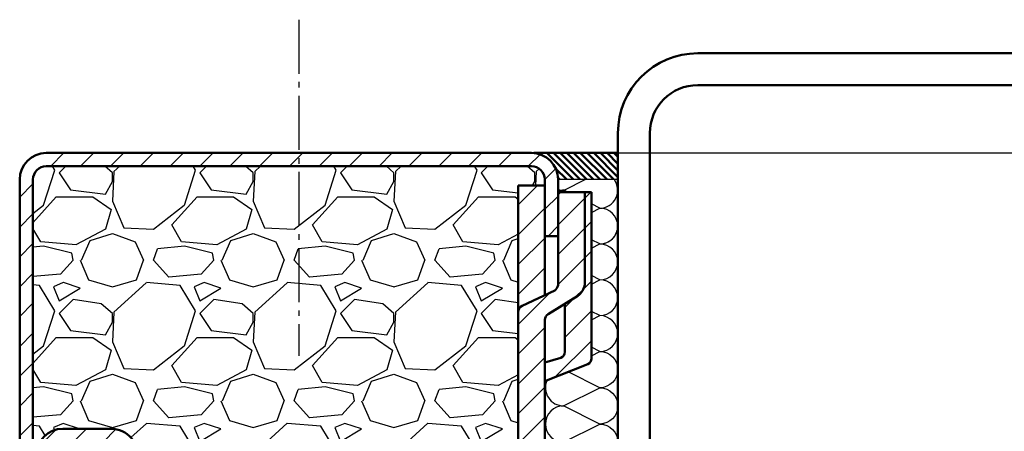
# Model space of a CAD drawing. Units: millimetres. Extents: x -3379 to 2921, y -675 to 3780.
# Drawn here: x 1115 to 2004, y 1317 to 1689 of the extents above; entities that cross this region are included whole.
import ezdxf

# ---------------------------------------------------------------- set-up
doc = ezdxf.new("R2010")
doc.units = ezdxf.units.MM
doc.linetypes.add('AM_DIN_G_W050', pattern=[13.75, 9.75, -1.5, 1, -1.5])
for name, color, linetype, lineweight in [('AM_0', 7, 'Continuous', 50), ('AM_0N', 7, 'Continuous', 50), ('AM_5', 3, 'Continuous', 25), ('AM_7', 4, 'AM_DIN_G_W050', 25), ('AM_8', 1, 'Continuous', 25)]:
    doc.layers.add(name, color=color, linetype=linetype, lineweight=lineweight)
doc.styles.get("Standard").update_dxf_attribs({"font": 'ISOCP.SHX'})
doc.dimstyles.new('AM_DIN$0', dxfattribs={"dimtxt": 3.5, "dimasz": 2.5, "dimexe": 1, "dimexo": 0, "dimgap": 1, "dimtad": 1, "dimdec": 1, "dimdsep": 46, "dimtxsty": 'Standard', "dimcen": 0, "dimclrd": 256, "dimclre": 256, "dimclrt": 2, "dimadec": 0, "dimazin": 2, "dimtp": 0.1, "dimtm": 0.1, "dimtfac": 0.71, "dimtdec": 1, "dimtmove": 0, "dimatfit": 3, "dimfxl": 1, "dimlwd": -1, "dimlwe": -1, "dimarcsym": 0})
pattern_1 = [(45, (-128.9747228064273, -91.47528730498328), (-2.245064030267288, 2.245064030267288), [])]
pattern_2 = [(45, (-264.8609341212008, -177.7991235331252), (-2.245064030267288, 2.245064030267288), [])]

# ---------------------------------------------------------------- blocks, each defined once
blk = doc.blocks.new('*D62')
at = {"layer": 'AM_5', "transparency": 16777216}
for p, q in [((1577.164227155237, 1568.729852945404), (2692.132733542234, 1568.729852945403)), ((2677.132733542233, 976.2298529454671), (2677.132733542234, 1531.229852945403)), ((1577.164227154969, 938.7298529454674), (2692.132733542233, 938.7298529454671))]:
    blk.add_line(p, q, dxfattribs=at)
for points in [[(2670.882733542234, 1531.229852945403), (2683.382733542234, 1531.229852945403), (2677.132733542234, 1568.729852945403)], [(2670.882733542233, 976.2298529454671), (2683.382733542233, 976.2298529454671), (2677.132733542233, 938.7298529454671)]]:
    blk.add_solid(points, dxfattribs=at)
at = {"layer": 'Defpoints', "color": 0, "transparency": 16777216}
for p in [(1577.164227155237, 1568.729852945404), (2677.132733542234, 1568.729852945403), (1577.164227154969, 938.7298529454674)]:
    blk.add_point(p, dxfattribs=at)
at = {"layer": 'AM_5', "color": 2, "transparency": 16777216, "insert": (2635.882733542233, 1253.729852945436), "char_height": 52.5, "attachment_point": 5, "rotation": 90}
blk.add_mtext('105', dxfattribs=at)
blk = doc.blocks.new('Stahlkonstr (D)')
at = {"layer": 'AM_0N'}
for p, q in [((40, 100.0000000000003), (-40, 99.99999999999994)), ((40, 96.00000000000031), (-40, 95.99999999999994)), ((-50.00000000000003, 90.00000000593803), (-50.00000000000003, 10)), ((-46, 89.99999999999991), (-46, 10)), ((45.99999999999994, 10.00000000000026), (45.99999999999994, 90.00000000000034)), ((50, 10.00000000000026), (50, 90.00000000000034)), ((-40, 4.000000000000028), (40, 4.000000000000256)), ((-40, 2.842170943040401e-14), (40, 2.273736754432321e-13))]:
    blk.add_line(p, q, dxfattribs=at)
for centre, radius, start, end in [((-40, 89.99999999999991), 10, 90, 180), ((40, 90.00000000000034), 10, 0, 90), ((-40, 89.99999999999991), 6, 90, 180), ((40, 90.00000000000034), 6, 0, 90), ((-40, 10), 10, 180, 270), ((-40, 10), 6, 180, 270), ((40, 10.00000000000026), 10, 270, 0), ((40, 10.00000000000026), 6, 270, 0)]:
    blk.add_arc(centre, radius, start, end, dxfattribs=at)
blk = doc.blocks.new('Schraffur1 (D)')
at = {"layer": 'AM_0'}
for p, q in [((7.000326246660563, -19.06953077526092), (7.000326246660563, 0)), ((7.000465895884474, -89.109177846193), (7.000229595401436, -24.03882304615209))]:
    blk.add_line(p, q, dxfattribs=at)
at = {"layer": 'AM_8'}
for p, q in [((-1.118980286442991, -1.647767066631445), (2.176553846827403, 5.684341886080801e-14)), ((-0.5275394444310564, -1.943487487637356), (-1.118980286443673, -1.647767066631843)), ((4.27029123174708, -4.342402825720228), (3.00022959536733, -3.707372007531944)), ((3.000229595367102, -4.977433643906068), (4.270291231743442, -4.342402825719375)), ((4.270291231743442, -9.731674343896998), (3.000229595367102, -9.09664352571059)), ((3.000229595367102, -10.36670516208193), (4.270291231739805, -9.731674343896998)), ((4.270291231739805, -15.12094586207496), (3.000229595367102, -14.48591504388997)), ((3.000229595367102, -15.75597668025893), (4.27029123173844, -15.12094586207496)), ((4.27029123173844, -20.51021738025261), (3.000229595367102, -19.87518656206854)), ((3.000229595367102, -21.14524819843473), (4.27029123173503, -20.51021738025239)), ((4.27029123173503, -25.89948889843015), (3.000229595367102, -25.26445808024766)), ((4.270528610763279, -91.26684297235059), (2.000229595367102, -90.13169346465534)), ((2.000229595367102, -92.44797056472649), (4.270528610759413, -91.34554791472706)), ((4.270528610763506, -91.26684297235059), (4.270528610763279, -91.26684297235059)), ((5.344662515622588, -96.72669355907809), (2.000229595367102, -95.32937588366931)), ((4.731221534988947, -97.03341404939366), (5.344662515621678, -96.72669355907809))]:
    blk.add_line(p, q, dxfattribs=at)
for points in [[(3.000229595367102, -26.53451971661255), (4.27029123173503, -25.89948889843006, -0.9999999999999999), (4.27029123173503, -31.35933948515745), (-0.4707480428546091, -28.9888198478682)], [(-3.689254921870486, -30.26206368557487, 0.541260511668769), (-1.189559355008839, -34.08926477852117), (4.270291231733893, -31.35933948515745, -0.9999999999999999), (4.270291231733893, -36.81919007188495), (-1.189559355007475, -34.08926477852117, 0.9999999999999999), (-1.189559355010203, -39.54911536524867), (4.270291231730482, -36.81919007188495, -0.9999999999999999), (4.270291231730482, -42.27904065861233), (-1.189559355010203, -39.54911536524867, 0.9999999999999999), (-1.189559355012705, -45.00896595197617), (4.270291231728663, -42.27904065861233, -0.9999999999999999), (4.270291231728663, -47.73889124533983), (-1.189559355012705, -45.00896595197617, 0.9999999999999999), (-1.189559355013841, -50.46881653870358), (4.270291231726162, -47.73889124533983, -0.9999999999999999), (4.270291231726162, -53.19874183206733), (-1.189559355013841, -50.46881653870358, 0.4142135623732016), (-3.919484648378955, -53.19874183206733, 0.4142135623730951), (-1.189559355015206, -55.92866712543096), (4.270291231724798, -53.19874183206733, -0.9999999999999999), (4.270291231724798, -58.65859241879471), (-1.189559355015149, -55.92866712543096, 1.145228422530282e-13)], [(-1.189559355015206, -55.92866712543096, 0.4142084117878154), (-3.919436642015285, -58.65859241837262, 0.4142135623730951), (-1.189511348651536, -61.38851771173631), (4.270339238088468, -58.65859241837262, -0.6170395212802219), (6.458987220484971, -63.02017702559411, -0.6170395212802219)], [(1.995259803406611, -62.98090328776144), (-1.189511348650171, -61.38851771173631, 0.3272211577564526), (-3.79275426757556, -63.2964829011942)], [(-3.701183799340185, -68.35830906774063, 0.1009424597216922), (-3.919247269338655, -69.42744062543909, 0.4142135623730951), (-1.189321975974906, -72.15736591880275), (4.270528610765098, -69.42744062543909, -0.9999999999999999), (4.270528610765098, -74.8872912121665), (-1.189321975973542, -72.15736591880275, 1), (-1.189321975974224, -77.61721650552991)], [(6.437151853262264, -68.35830906774018, -0.233298656650984), (4.270528610766462, -69.42744062543909), (3.370292477649059, -68.97732255888141)], [(-1.189321975974906, -77.61721650553025), (4.270528610765098, -74.8872912121665, -0.9999999999999999), (4.270528610765098, -80.347141798894), (-1.189321975973542, -77.61721650553025, 0.1573722264015407), (-2.785194648893537, -78.1322642584461)], [(1.813285453906531, -81.57576337731953), (4.270528610763961, -80.347141798894, -0.9999999999999999), (4.270528610763961, -85.80699238562136), (2.000229595366875, -84.6718428779258)], [(2.000229595367102, -86.94214189331618), (4.27052861076146, -85.80699238562136, -0.9999999999999999), (4.27052861076146, -91.26684297234956)]]:
    blk.add_lwpolyline(points, format="xyb", dxfattribs=at)
for points in [[(3.431987613421938, -63.69926719276765), (2.38403576714876, -63.17529126963214)], [(2.812030593821078, -68.6981916169681), (2.130943516664559, -68.35764807839064)]]:
    blk.add_lwpolyline(points, dxfattribs=at)
for centre, radius, start, end in [((4.270291231742988, -1.647767066630308), 2.694635759088905, 270, 37.69796937603046), ((-1.118980286441627, 1.046868692457394), 2.694635759088826, 250.9212161915088, 269.9999999999609), ((-1.11898028644481, -4.342402825720285), 2.694635759088826, 89.99999999996092, 109.0787838084294), ((4.270291231743442, -7.037038584808215), 2.694635759088905, 270, 90), ((4.270291231743442, -7.037038584808499), 2.694635759088514, 269.9999999999804, 0), ((4.270291231739805, -12.42631010298612), 2.694635759088905, 270, 90), ((4.27029123173844, -17.81558162116386), 2.694635759088748, 270, 90), ((4.27029123173503, -23.20485313934128), 2.694635759088748, 270, 90), ((5.084556945335919, -93.98083629924534), 2.758149198116445, 275.4112843984086, 107.165675589417), ((5.344662515621678, -99.45661885244172), 2.729925293363673, 62.57667508859735, 90)]:
    blk.add_arc(centre, radius, start, end, dxfattribs=at)
blk = doc.blocks.new('Schraffur2 (D)')
at = {"layer": 'AM_0'}
h = blk.add_hatch(dxfattribs=at)
h.set_pattern_fill('ANSI31', color=1, scale=0.225352112676, angle=90, style=0, double=1)
h.set_pattern_definition([(135, (-119.5511118761717, -187.6291748159343), (-0.5059299223136287, -0.5059299223136284), [])])
edge = h.paths.add_edge_path()
edge.add_line((-2.000000000469754, -3.966754229373464), (-1.98309859201936, -3.966754229373464))
edge.add_line((-1.98309859201936, -3.966754229373464), (7.00022959493208, -3.966754229373502))
edge.add_line((7.00022959493208, -3.966754229373521), (7.00022959493208, -2.870592652470805e-11))
edge.add_line((7.00022959493208, -2.870592652470805e-11), (-5.949295775116866, -2.878171774985579e-11))
edge.add_arc((-6.000662740988787, -4.000475083591198), 4.000804851450093, 0.4829242055819236, 89.26435021823443, ccw=False)
blk.add_line((-2.000000000469754, -3.966754229373464), (7.00022959493208, -3.966754229373464))
for p in [(-5.650704225797654, 2.677325028344058e-11), (7.00022959493208, -3.966754229373464)]:
    blk.add_line(p, (7.00022959493208, 0), dxfattribs=at)
blk = doc.blocks.new('Blockzarge')
at = {"layer": 'AM_8'}
h = blk.add_hatch(dxfattribs=at)
h.set_pattern_fill('ANSI31', color=256)
h.set_pattern_definition(pattern_1)
h.paths.add_polyline_path([(-17.26564423895694, 38.49999999999909), (-24.49967575923698, 38.50000000001003, 0.4142135623733847), (-28.49967575924305, 34.50000000001208), (-28.49967575924575, 29.25051977136116, -0.9758592304916315), (-28.99999999998501, 29.23725262130276), (-28.99999999995043, 76.00000000000472, -0.414213562373009), (-26.99999999994954, 78.00000000000324), (46.00000000004229, 77.99999999997073, -0.4142135623731211), (48.00000000004138, 75.99999999996965), (48.0000000000409, 75.08975828296502), (48.00604283226949, 75.08975828296502), (48.00604283226949, 67.49999999997482), (50.00000000003683, 67.49999999997436), (50.00000000004138, 75.99999999996996, 0.3464611852023817), (46.93806695494976, 79.88844832650418, 0.00274913835986575), (46.0000000000025, 79.99999999997209), (-26.99999999994873, 80.00000000000324, 0.414213562372475), (-30.99999999995043, 76.00000000001342), (-30.99999999997135, 67.77652908124355), (-30.99999999998496, 29.25000000001171, 1.001007719567833), (-26.50000456512544, 29.25453245089486), (-26.49967575924302, 34.50000000001104, -0.4142135623725653), (-24.49967575924559, 36.50000000001), (-17.26564423896009, 36.50000000001933, -0.4663076581555569), (-15.29602873293329, 34.15270364468439), (-15.82122407258773, 31.1741728631628), (-15.64408006827084, 31.01958534865702, -0.7505819487263617), (-15.98825530911449, 30.2268916481421), (-16.43476793501085, 27.69459271067487, 0.04096545032420906), (-16.49530525402285, 27.04304994595002), (-16.03515506219044, 26.33875854637732, -0.5358667809747698), (-16.25028878535296, 25.62092840945049, 0.3144948464806551), (-12.49553692296379, 23.000000000005), (-1.999999999993392, 23.0000000000025, -0.4142135623731142), (5.911715561524034e-12, 21.00000000000168), (5.201172825763933e-12, 18.9239436619614), (2.000000000008129, 18.9239436619614), (2.00000000000864, 21.00000000000085, 0.4142135623730955), (-1.999999999990408, 25.00000000000182), (-12.49553692296539, 25.00000000000321, -0.4663076581551508), (-14.4651524289893, 27.34729635533827), (-13.32641322691462, 33.80540728932864, 0.4663076581547501)])
h = blk.add_hatch(dxfattribs=at)
h.set_pattern_fill('ANSI31', color=256)
h.set_pattern_definition(pattern_1)
h.paths.add_polyline_path([(49.99899280455963, -20.91024171703516), (50.0000000000355, -20.91024171703516), (50.00000000003911, -12.50000000001864), (48.00078604645543, -12.50000000001796), (47.99999214343975, -21.08495816770322), (47.99819471270575, -21.08495816770322, -0.4018220406776462), (46.00000000003425, -23.00000000001728), (3.999999999997414, -22.99999999999136, -0.4142135623729841), (1.999999999998636, -20.99999999999088), (2.000000000003894, 1.076056338022198), (4.121147867408581e-12, 1.076056338022198), (4.121147867408581e-12, -0.659154929582968), (-8.640199666842818e-12, -20.99999999999976, 0.4142135623731741), (3.999999999989939, -25.00000000000227), (46.00000000003405, -25.00000000001728, 0.420801891843644)])
at = {"layer": 'AM_0'}
for p, q in [((46.0000000000432, 79.99999999997209), (-26.99999999994861, 80.00000000000324)), ((46.00000000004229, 77.99999999997073), (-26.99999999994952, 78.00000000000324)), ((-30.99999999995043, 76.00000000000483), (-30.99999999997135, 67.77652908124355)), ((-28.99999999995043, 76.00000000000392), (-28.99999999998499, 29.26274737871944)), ((48.00000000004138, 75.99999999996959), (48.00000000003683, 67.49999999997482)), ((50.00000000004138, 75.99999999997004), (50.00000000003683, 67.49999999997436)), ((-30.99999999997135, 67.77652908124355), (-30.99999999998499, 29.25000000001182)), ((50.00000000003683, 67.49999999997436), (48.00000000003683, 67.49999999997482)), ((-17.26564423895661, 38.49999999999909), (-24.49967575924211, 38.50000000001)), ((-17.26564423895934, 36.50000000001933), (-24.49967575924302, 36.50000000001)), ((-28.49967575924575, 29.25051977134763), (-28.49967575924302, 34.50000000001182)), ((-26.50000456512544, 29.25000000001), (-26.50000456512271, 34.50000000001091)), ((-16.43476793501077, 27.6945927106749), (-15.29602873293288, 34.15270364468461)), ((-14.46515242898886, 27.34729635533836), (-13.3264132269137, 33.80540728932942)), ((-1.999999999989541, 25.00000000000068), (-12.49553692296513, 25.00000000000318)), ((-1.999999999994088, 23.00000000000136), (-12.49553692296422, 23.000000000005)), ((-8.640199666842818e-12, -21.00000000000068), (8.640199666842818e-12, 21.00000000000068)), ((1.999999999998636, -20.99999999999091), (2.00000000000864, 21)), ((48.00000000003911, -12.50000000001796), (48.00000000003547, -21.00000000001796)), ((48.00000000003911, -12.50000000001796), (50.00000000003911, -12.50000000001864)), ((50.00000000003911, -12.50000000001864), (50.00000000003547, -21.00000000001864)), ((46.00000000003456, -23.00000000001728), (3.999999999996817, -22.99999999999136)), ((45.99977040466842, -25.00000000001729), (3.999999999989541, -25.00000000000227))]:
    blk.add_line(p, q, dxfattribs=at)
for centre, radius, start, end in [((-26.99999999995043, 76.00000000000324), 4, 89.99999999997395, 179.9999999999739), ((46.00000000004138, 75.99999999997209), 4, 359.999999999974, 89.99999999997395), ((-26.99999999995043, 76.00000000000324), 2, 89.99999999997395, 179.9999999999739), ((46.00000000004138, 75.99999999997073), 2, 359.9999999999609, 89.99999999997395), ((-24.49967575924302, 34.50000000001), 4.000000000000028, 89.99999999997395, 179.9999999999739), ((-17.26564423896298, 34.49999999999909), 4, 349.9999999999824, 89.99999999989578), ((-24.49967575924302, 34.50000000001), 2, 89.99999999997395, 179.9999999999739), ((-17.26564423895752, 34.50000000001933), 2, 349.9999999999824, 90.00000000005213), ((-28.74999999998499, 29.25000000001091), 2.249999999999972, 179.9999999999739, 359.999999999974), ((-28.74999999998499, 29.25000000001091), 0.2503247803633052, 177.0810439435125, 0.1189683468957394), ((-12.4955369229624, 27.000000000005), 4, 169.9999999999741, 269.9999999999739), ((-12.49553692296513, 27.00000000000318), 1.999999999999972, 169.9999999999741, 269.9999999999739), ((-1.99999999999136, 21.00000000000182), 4, 359.999999999974, 89.99999999997395), ((-1.999999999994088, 21.0000000000025), 2, 359.999999999974, 89.99999999997395), ((3.99999999999136, -21.00000000000227), 4, 179.9999999999739, 269.9999999999739), ((3.999999999998636, -20.99999999999136), 2, 179.999999999987, 269.9999999999479), ((46.00000000003547, -21.00000000001728), 2, 269.9999999999739, 359.999999999974), ((46.00000000003547, -21.00000000001728), 4, 269.9999999999739, 359.999999999974)]:
    blk.add_arc(centre, radius, start, end, dxfattribs=at)
blk = doc.blocks.new('Dübellasche (D)')
at = {"layer": 'AM_8'}
h = blk.add_hatch(dxfattribs=at)
h.set_pattern_fill('ANSI31', color=256)
h.set_pattern_definition(pattern_2)
h.paths.add_polyline_path([(-0.001805287329716521, 75.9004784705468, -0.2604556942758379), (0.4741297014829797, 76.75215673377141), (4.94632473504771, 79.50404208942521, 0.2111660699923097), (5.998194712670283, 81.20739861587268), (5.998194712670283, 95.0897582829829), (1.998194712670283, 95.0897582829829), (1.998194712670283, 81.08975828298279, -0.1243934295253745), (1.51695534281248, 80.30417869911744), (-3.425766649020943, 77.99042273049648, 0.2910713618144967), (-4.001805287329717, 77.08474245369183), (-4.001805287329717, 33.88221490032544, 0.1637246672690555), (-2.439788140376095, 33.32009993284242), (-1.981780513815465, 34.11339241230002), (-1.78656926207077, 34.11339241230033), (-1.328234502513169, 33.31953332187155), (-0.3578605468171645, 33.31953332187155), (-0.001805287329716521, 33.93623912160598)])
h = blk.add_hatch(dxfattribs=at)
h.set_pattern_fill('ANSI31', color=256)
h.set_pattern_definition(pattern_2)
h.paths.add_polyline_path([(-0.006042832225148231, 96.0897582829829), (-3.999999999996589, 96.0897582829829), (-3.999999999996589, 77.08474245369183, -0.2910713618144953), (-3.423961361687816, 77.9904227304965), (3.410605131648481e-12, 79.59322601379463), (3.410605131648481e-12, 88.49999999999275), (-0.006042832229240958, 88.49999999999275)])
h = blk.add_hatch(dxfattribs=at)
h.set_pattern_fill('ANSI31', color=256)
h.set_pattern_definition(pattern_2)
h.paths.add_polyline_path([(3.000000000003411, 71.08975828298293, -0.2995537799717677), (2.395495114991718, 70.17129020296039), (3.410605131648481e-12, 69.49478718545521), (3.410605131648481e-12, 66.6483419172902), (6.475584277456164, 69.21008812034253, 0.2754581005172531), (7.000000000003411, 70.08975828298293), (7.000000000003411, 95.0897582829829), (6.000000000003411, 95.0897582829829), (6.000000000003411, 81.20739861587262, -0.2111660699922982), (4.948130022381065, 79.50404208942527), (3.000000000003411, 78.30529506715655)])
h = blk.add_hatch(dxfattribs=at)
h.set_pattern_fill('ANSI31', color=256)
h.set_pattern_definition(pattern_2)
h.paths.add_polyline_path([(-0.001805287329716521, 28.66049144689887), (-0.2871064519292759, 28.66049144689887), (-0.7454412114864226, 27.86663235647043), (-0.9406538378436835, 27.86663235647043), (-1.398988597401058, 28.66049144689887), (-2.579935228411159, 28.66049144689865), (-2.827695938042098, 28.23135730969835), (-3.02290718978702, 28.23135730969835), (-3.19595786081527, 28.53108986420344, 0.0885695069651807), (-4.001805287329717, 28.09780986844569), (-4.001805287329717, -0.08495816768530062), (-0.001805287329716521, -0.08495816768530062)])
h = blk.add_hatch(dxfattribs=at)
h.set_pattern_fill('ANSI31', color=256)
h.set_pattern_definition(pattern_2)
h.paths.add_polyline_path([(4.948130022377427, 16.50075802587472), (3.410605131648481e-12, 19.54550147830588), (3.410605131648481e-12, 16.41157410150291), (1.518760630146062, 15.7006214161799, -0.1243934295253444), (2.000000000003411, 14.91504183231476), (2.000000000003411, 0.9150418323146994), (6.000000000003411, 0.9150418323146994), (6.000000000003183, 14.79740149942489, 0.2111660699927428)])
for p, q in [((-3.999999999996589, -0.08495816768530062), (-3.999999999996589, 96.0897582829829)), ((-3.999999999996589, 96.0897582829829), (3.410605131648481e-12, 96.0897582829829)), ((3.410605131648481e-12, 96.0897582829829), (3.410605131648481e-12, 79.59322601379452)), ((2.000000000003411, 95.0897582829829), (7.000000000003411, 95.0897582829829)), ((2.000000000003411, 95.0897582829829), (2.000000000003411, 81.0897582829829)), ((6.000000000003411, 95.0897582829829), (6.000000000003411, 81.20739861587256)), ((7.000000000003411, 95.0897582829829), (7.000000000003411, 70.08975828298293)), ((-3.423961361687816, 77.9904227304965), (1.518760630145607, 80.30417869911744)), ((0.4759349888163342, 76.75215673377141), (4.948130022377882, 79.5040420894234)), ((3.000000000003411, 78.30529506715689), (3.000000000003411, 71.08975828298293)), ((3.410605131648481e-12, 75.9004784705468), (3.410605131648481e-12, -0.08495816768530062)), ((2.39549511499149, 70.17129020296028), (3.410605131648481e-12, 69.49478718545521)), ((3.410605131648481e-12, 66.6483419172902), (6.475584277455482, 69.21008812034228)), ((2.000000000003411, 0.9150418323146994), (2.000000000003411, 14.91504183231476)), ((6.000000000003411, 0.9150418323146994), (6.000000000003183, 14.79740149942521)), ((2.000000000003411, 0.9150418323146994), (6.000000000003411, 0.9150418323146994)), ((-3.999999999996589, -0.08495816768530062), (3.410605131648481e-12, -0.08495816768530062))]:
    blk.add_line(p, q)
for centre, radius, start, end in [((0.2049900548188361, 81.64917474070572), 1.880161555952754, 314.3271296662517, 342.6903078494171), ((3.547380044979946, 81.54550184632254), 2.4758147019153, 304.4560113480384, 352.1510236112776), ((-2.999999999996589, 77.08474245369183), 1, 115.084938688134, 180), ((1.000000000003411, 75.9004784705468), 1, 121.605321570096, 180), ((2.000000000003411, 71.08975828298293), 1, 293.2968566904497, 0), ((6.000000000003411, 70.08975828298293), 1, 298.3973990918874, 0), ((3.547380044979718, 14.45929826897512), 2.475814701915301, 7.848976388710044, 55.54398865196157), ((0.2049900548188361, 14.35562537459194), 1.880161555952756, 17.30969215058283, 45.67287033374835)]:
    blk.add_arc(centre, radius, start, end)
at = {"layer": 'AM_0'}
for p, q in [((3.410605131648481e-12, 19.54550147830588), (4.948130022377882, 16.50075802587438)), ((3.410605131648481e-12, 16.41157410150291), (1.51876063014538, 15.70062141618021))]:
    blk.add_line(p, q, dxfattribs=at)
blk = doc.blocks.new('Blockzarge_gesamt (Detail)')
at = {"layer": 'AM_8'}
h = blk.add_hatch(dxfattribs=at)
h.set_pattern_fill('GRAVEL', color=256, scale=5)
h.set_pattern_definition([(228.0127875, (-1758.380623727017, 455.1237993786483), (-1016.00000007979, -1142.999999929089), [17.086072, -1691.52418197825]), (184.969741, (-1769.810623727017, 442.4237993786483), (1523.999999397025, 127.0000072348962), [29.32023599999998, -2902.702444676197]), (132.5104471, (-1799.020623727017, 439.8837993786483), (1270.000000536375, -1396.999999512298), [20.674076, -2046.736139705]), (267.273689, (-1848.550623727017, 408.1337993786483), (127.0000002659862, 2539.999999986657), [26.70022599999998, -2643.321871286897]), (292.83365418, (-1849.820623727017, 381.4637993786482), (-635.0000000531704, 1523.999999977773), [26.18168499999998, -2591.990387267198]), (357.2736889999999, (-1839.660623727017, 357.3337993786483), (-2539.999999986657, 127.0000002659864), [26.70022599999998, -2643.321871286897]), (37.69424047, (-1812.990623727017, 356.0637993786484), (-1650.999999926795, -1270.000000095021), [35.30968299999999, -3495.65576571235]), (72.25532837, (-1785.050623727017, 377.6537993786483), (889.0000002389645, 2793.999999923943), [33.335976, -3300.26283009525]), (121.42956562, (-1774.890623727017, 409.4037993786483), (-1016.000000144156, 1650.999999911301), [26.79065, -2652.277284935601]), (175.2363583, (-1788.860623727017, 432.2637993786484), (1396.999999979976, -127.0000002194628), [30.58566399999998, -1498.696847499999]), (222.3974378, (-1819.340623727017, 434.8037993786484), (-1523.999999951233, -1397.0000000532), [39.553896, -3915.83862560885]), (138.81407483, (-1722.820623727017, 406.8637993786483), (-888.9999999466754, 762.0000000619591), [13.500227, -1336.5282912172]), (171.4692344, (-1732.980623727017, 415.7537993786482), (1651.000000044483, -253.9999997118671), [25.684099, -2542.731949852]), (225, (-1758.380623727017, 419.5637993786484), (-1.77635683940025e-14, -127.000000000012), [17.960467, -161.6446554214]), (203.19859051, (-1767.270623727017, 434.8037993786484), (635.0000000173045, 253.9999999554667), [9.672065999999989, -957.5311184446991]), (291.80140949, (-1776.160623727017, 430.9937993786484), (-127.0000000265748, 380.9999999911436), [13.678281, -670.2376495]), (30.96375653, (-1771.080623727017, 418.2937993786484), (381.0000000093191, 253.9999999860563), [22.21598299999998, -718.3149076454994]), (161.56505118, (-1752.030623727017, 429.7237993786482), (254.0000000066291, -126.9999999866877), [16.064357, -385.5449058414]), (16.389540334, (-1849.820623727017, 430.9937993786484), (1270.000000000007, 381.0000000000122), [22.5044, -2227.94133362695]), (70.34617594, (-1828.230623727017, 437.3437993786483), (-508.0000000464657, -1396.99999998352), [18.879947, -1869.11078391]), (293.19859051, (-1752.030623727017, 455.1237993786483), (-253.9999999556631, 635.0000000177643), [19.34400499999998, -947.8591794446992]), (343.6104596700001, (-1744.410623727017, 437.3437993786483), (-1270.000000026614, 380.9999999111429), [22.50439999999998, -2227.941333626997]), (339.44395478, (-1849.820623727017, 352.2537993786484), (-634.9999999999931, 254.0000000000105), [21.70175999999998, -1063.386715655299]), (294.7751406, (-1829.500623727017, 344.6337993786483), (-635.0000007558465, 1396.999999656363), [18.183606, -1800.179669036]), (66.80140949, (-1750.760623727017, 328.1237993786483), (253.9999999601149, 635.0000000159652), [19.344005, -947.8591794446999]), (17.35402464, (-1743.140623727017, 345.9037993786483), (-1650.999999967151, -508.0000001066231), [21.289137, -2107.61879901]), (69.44395478, (-1812.990623727017, 328.1237993786483), (-254.000000004423, -634.9999999982316), [10.85088, -1074.2375956553]), (101.309932474, (-1758.380623727017, 328.1237993786483), (-127.00000000002, 508.0000000000184), [6.47573, -641.0997482263001]), (165.963756532, (-1759.650623727017, 334.4737993786482), (380.9999999999757, -126.9999999999932), [26.181685, -497.45272945345]), (186.00900596, (-1785.050623727017, 340.8237993786483), (1269.999999993268, 127.0000000664677), [24.26334999999998, -2402.068243166847]), (303.69006753, (-1771.080623727017, 406.8637993786483), (-127.0000000176484, 253.9999999911851), [18.316194, -439.588817984]), (353.15722659, (-1760.920623727017, 391.6237993786483), (2159.000000013284, -253.9999998869697), [31.977838, -3165.80045325155]), (60.9453959, (-1729.170623727017, 387.8137993786484), (-508.0000000139843, -888.9999999920127), [13.075412, -1294.4696159055]), (90, (-1722.820623727017, 399.2437993786484), (-127, 127), [7.62, -119.38]), (120.25643716, (-1787.590623727017, 344.6337993786483), (507.9999999378583, -889.0000000354898), [17.643348, -1746.69703866]), (48.01278749999999, (-1796.480623727017, 359.8737993786483), (1016.000000083767, 1142.99999992551), [34.17214399999996, -1674.438109978249]), (0, (-1773.620623727017, 385.2737993786484), (127, 127), [33.02, -93.97999999999999]), (325.3048465, (-1740.600623727017, 385.2737993786484), (1270.000000481077, -888.9999993127288), [20.080478, -1987.965836207]), (254.0546040999999, (-1724.090623727017, 373.8437993786483), (-126.9999999911278, -508.0000000022374), [18.491454, -906.0825019386]), (207.64597536, (-1729.170623727017, 356.0637993786484), (-2413.000000088668, -1269.999999831537), [30.10725499999998, -2980.623221146897]), (175.42607874, (-1755.840623727017, 342.0937993786483), (-1650.999999999941, 126.9999999999739), [31.851473, -3153.292322812])])
h.paths.add_polyline_path([(264.0000000002087, 454.493479275297), (288.0000000002208, 454.493479275297), (288.0000000002237, 459.9549295773254, 0.4142135623731202), (276.0000000002292, 471.9549295773318), (-161.9999999997217, 471.9549295775269, 0.414213562373009), (-173.9999999997272, 459.9549295775357), (-173.9999999999345, 179.3784453053236, 0.9758592304972952), (-170.998054555499, 179.458048205692), (-170.9980545554829, 210.9549295775798, -0.4142135623733847), (-146.9980545554465, 234.9549295775676), (-103.5938654337663, 234.9549295775018, -0.46630765815473), (-79.95847936151222, 206.7873733134807), (-86.79091457396044, 168.0387077095356, 0.46630765815508), (-74.97322153781829, 153.9549295775266), (-11.9999999999668, 153.9549295775182, -0.4142135623730941), (12.00000000002728, 129.9549295775125), (12.00000000002433, 117.4985915492662), (26.77183098590899, 117.4985915492662), (53.54366197181776, 111.5492957746198), (53.54366197181776, 16.36056338027743), (26.77183098590876, 10.41126760563088), (11.99999999999886, 10.41126760563088), (11.99999999996726, -122.0450704224381, 0.4142135623729836), (23.99999999995975, -134.0450704224409), (276.0000000001808, -134.0450704225964, 0.4018220406776399), (287.98916827621, -122.5548194287123), (264.0000000002087, -122.5548194287123), (264.0000000002087, 47.91694142792744, 0.06569337161397053), (260.7575573494139, 45.43046523011208), (243.5712498262362, 28.24415770693327, -0.668155226574545), (240.2387674974846, 29.62434109886567), (240.2387674974821, 98.33870728942247, -0.6682020648589132), (243.5712148123423, 99.71922805983695), (260.7575573494128, 82.5328855227674, 0.0656933716139938), (264.0000000002087, 80.04640932495181)])
at = {"layer": 'AM_7', "ltscale": 5}
blk.add_line((66.0000000004161, 604.2723613672974), (66.0000000004161, 300.7194403302965), dxfattribs=at)
at = {"xscale": 6, "yscale": 6, "zscale": 6}
for name, p in [('Schraffur2 (D)', (311.9986224308223, 483.9586795724972)), ('Schraffur1 (D)', (311.9986224280051, 460.1581541962564))]:
    blk.add_blockref(name, p, dxfattribs=at)
at = {"layer": 'AM_0'}
for name, p, xscale, yscale, zscale in [('Stahlkonstr (D)', (714.0000000004161, -146.0450704225514), 7.20000000000003, 7.20000000000003, 7.20000000000003), ('Blockzarge', (-2.455635694786906e-11, 3.954929577507301), 6, 6, 6), ('Dübellasche (D)', (288.0000000001883, -122.0450704226005), 6, 6, 6)]:
    blk.add_blockref(name, p, dxfattribs=dict(at, xscale=xscale, yscale=yscale, zscale=zscale))

msp = doc.modelspace()

# ---------------------------------------------------------------- block references
msp.add_blockref('Blockzarge_gesamt (Detail)', (1301.165604727018, 1084.771173372919))

# ---------------------------------------------------------------- dimensions: what is measured, and where the dimension line sits
at = {"layer": 'AM_5'}
dim = msp.add_linear_dim(base=(2677.132733542234, 1568.729852945403), p1=(1577.164227154969, 938.7298529454674), p2=(1577.164227155237, 1568.729852945404), angle=89.99999999998046, text='105', dimstyle='AM_DIN$0', override={"dimscale": 15, "dimarcsym": 1}, dxfattribs=at)
dim.commit()
dim.dimension.update_dxf_attribs({"geometry": '*D62', "text_midpoint": (2635.882733542233, 1253.729852945436)})

doc.saveas('drawing.dxf')
